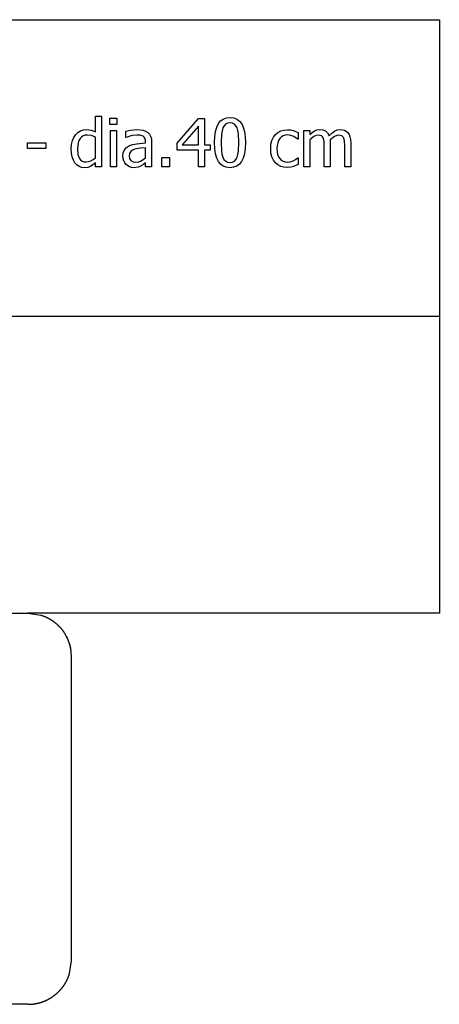
# Model space of a CAD drawing. Extents: x -8638 to 8638, y -6153 to 6153.
# Drawn here: x 6897 to 8638, y -6153 to -2074 of the extents above; entities that cross this region are included whole.
import ezdxf

# ---------------------------------------------------------------- set-up
doc = ezdxf.new("R2010")
doc.units = 0
doc.layers.get('0').update_dxf_attribs({"linetype": 'CONTINUOUS'})

msp = doc.modelspace()

# ---------------------------------------------------------------- linework, layer by layer
for p, q in [((3510.2, -2073.8), (8638, -2073.8)), ((8638, -2073.8), (8638, -3303.1)), ((7211.2, -2539), (7211.2, -2474.1)), ((7211.2, -2474.1), (7236.4, -2474.1)), ((7236.4, -2474.1), (7236.4, -2682.8)), ((7271.7, -2507.9), (7271.7, -2481.8)), ((7271.7, -2481.8), (7300.4, -2481.8)), ((7300.4, -2481.8), (7300.4, -2507.9)), ((7550.1, -2586), (7639.4, -2483.1)), ((7639.4, -2483.1), (7664.1, -2483.1)), ((7664.1, -2483.1), (7664.1, -2592.7)), ((7730.3, -2493.1), (7741.3, -2485.3)), ((7741.3, -2485.3), (7754.4, -2480.6)), ((7754.4, -2480.6), (7769.6, -2479.1)), ((7769.6, -2479.1), (7785, -2480.7)), ((7785, -2480.7), (7798.2, -2485.5)), ((7798.2, -2485.5), (7809.2, -2493.6)), ((7161.6, -2530.2), (7174.1, -2528.8)), ((7174.1, -2528.8), (7193.6, -2531.3)), ((7300.4, -2507.9), (7271.7, -2507.9)), ((7638.3, -2514.6), (7571, -2592.7)), ((7638.3, -2592.7), (7638.3, -2514.6)), ((7709.7, -2536.4), (7714.6, -2518.4)), ((7714.6, -2518.4), (7721.4, -2504.1)), ((7721.4, -2504.1), (7730.3, -2493.1)), ((7740, -2522.3), (7736.6, -2533.8)), ((7744.9, -2513.1), (7740, -2522.3)), ((7751.3, -2506.5), (7744.9, -2513.1)), ((7759.5, -2502.5), (7751.3, -2506.5)), ((7769.6, -2501.2), (7759.5, -2502.5)), ((7779.8, -2502.5), (7769.6, -2501.2)), ((7787.9, -2506.5), (7779.8, -2502.5)), ((7794.2, -2513), (7787.9, -2506.5)), ((7799, -2522), (7794.2, -2513)), ((7802.4, -2533.3), (7799, -2522)), ((7809.2, -2493.6), (7818, -2505)), ((7818, -2505), (7824.8, -2519.5)), ((7824.8, -2519.5), (7829.6, -2537.4)), ((8130.4, -2530.2), (8141.6, -2528.8)), ((8141.6, -2528.8), (8154.1, -2530.3)), ((8214.3, -2530.5), (8226.6, -2528.8)), ((8226.6, -2528.8), (8235.8, -2529.6)), ((7115.9, -2574.9), (7121.9, -2561.4)), ((7121.9, -2561.4), (7129.9, -2549.7)), ((7129.9, -2549.7), (7139, -2541)), ((7139, -2541), (7149.7, -2534.4)), ((7147.8, -2566.4), (7143, -2574.5)), ((7153.8, -2560.1), (7147.8, -2566.4)), ((7149.7, -2534.4), (7161.6, -2530.2)), ((7160.9, -2555.5), (7153.8, -2560.1)), ((7169, -2552.8), (7160.9, -2555.5)), ((7178.2, -2551.9), (7169, -2552.8)), ((7194.4, -2553.6), (7178.2, -2551.9)), ((7193.6, -2531.3), (7211.2, -2539)), ((7211.2, -2559.9), (7194.4, -2553.6)), ((7211.2, -2646.3), (7211.2, -2559.9)), ((7273.4, -2682.8), (7273.4, -2533)), ((7273.4, -2533), (7298.6, -2533)), ((7298.6, -2533), (7298.6, -2682.8)), ((7337.4, -2536.2), (7357.4, -2531.8)), ((7337.4, -2561.8), (7337.4, -2536.2)), ((7338.9, -2561.8), (7337.4, -2561.8)), ((7362.5, -2554.2), (7338.9, -2561.8)), ((7357.4, -2531.8), (7383.1, -2529.4)), ((7383, -2551.6), (7362.5, -2554.2)), ((7397.3, -2552.6), (7383, -2551.6)), ((7383.1, -2529.4), (7409.1, -2531.8)), ((7409.1, -2556.7), (7397.3, -2552.6)), ((7409.1, -2531.8), (7419.2, -2535.2)), ((7413.4, -2560.3), (7409.1, -2556.7)), ((7416.6, -2565.1), (7413.4, -2560.3)), ((7418.7, -2571.4), (7416.6, -2565.1)), ((7419.2, -2535.2), (7428.2, -2540.5)), ((7428.2, -2540.5), (7435.3, -2547.6)), ((7435.3, -2547.6), (7440.4, -2556.4)), ((7440.4, -2556.4), (7443.4, -2567.3)), ((7443.4, -2567.3), (7444.4, -2580.3)), ((7705.8, -2583.1), (7706.7, -2557.9)), ((7706.7, -2557.9), (7709.7, -2536.4)), ((7734.5, -2548), (7733, -2583.1)), ((7736.6, -2533.8), (7734.5, -2548)), ((7804.6, -2547.2), (7802.4, -2533.3)), ((7806.2, -2582.9), (7804.6, -2547.2)), ((7829.6, -2537.4), (7832.5, -2558.5)), ((7832.5, -2558.5), (7833.4, -2582.9)), ((7943.6, -2574), (7949.8, -2560.8)), ((7949.8, -2560.8), (7957.7, -2549.9)), ((7957.7, -2549.9), (7967.7, -2541.2)), ((7967.7, -2541.2), (7979.8, -2534.8)), ((7976.3, -2566.2), (7971.1, -2574.3)), ((7982.7, -2559.7), (7976.3, -2566.2)), ((7979.8, -2534.8), (7993.5, -2530.8)), ((7990.1, -2555.1), (7982.7, -2559.7)), ((7998.5, -2552.3), (7990.1, -2555.1)), ((7993.5, -2530.8), (8008.2, -2529.5)), ((8007.8, -2551.4), (7998.5, -2552.3)), ((8021.4, -2553.4), (8007.8, -2551.4)), ((8008.2, -2529.5), (8020.3, -2530.4)), ((8020.3, -2530.4), (8032, -2533)), ((8033.8, -2558.1), (8021.4, -2553.4)), ((8032, -2533), (8052.4, -2541)), ((8044, -2564.1), (8033.8, -2558.1)), ((8050.9, -2569.3), (8044, -2564.1)), ((8052.4, -2569.3), (8050.9, -2569.3)), ((8052.4, -2541), (8052.4, -2569.3)), ((8075.3, -2682.8), (8075.3, -2533)), ((8075.3, -2533), (8100.6, -2533)), ((8100.6, -2533), (8100.6, -2549.6)), ((8100.6, -2549.6), (8110.4, -2540.8)), ((8118, -2557.9), (8100.6, -2570.9)), ((8110.4, -2540.8), (8120.2, -2534.3)), ((8126.8, -2554.1), (8118, -2557.9)), ((8120.2, -2534.3), (8130.4, -2530.2)), ((8135.2, -2552.8), (8126.8, -2554.1)), ((8142.7, -2553.5), (8135.2, -2552.8)), ((8148.6, -2555.4), (8142.7, -2553.5)), ((8153, -2558.6), (8148.6, -2555.4)), ((8156.2, -2563.3), (8153, -2558.6)), ((8154.1, -2530.3), (8165.1, -2534.9)), ((8159.6, -2577), (8156.2, -2563.3)), ((8165.1, -2534.9), (8174.2, -2542.8)), ((8174.2, -2542.8), (8180.7, -2554.7)), ((8180.7, -2554.7), (8192, -2543.5)), ((8203.5, -2557.6), (8185, -2571.3)), ((8192, -2543.5), (8203, -2535.4)), ((8203, -2535.4), (8214.3, -2530.5)), ((8212.1, -2554), (8203.5, -2557.6)), ((8220.2, -2552.8), (8212.1, -2554)), ((8227.8, -2553.5), (8220.2, -2552.8)), ((8233.6, -2555.4), (8227.8, -2553.5)), ((8238, -2558.6), (8233.6, -2555.4)), ((8235.8, -2529.6), (8244.2, -2531.8)), ((8241.2, -2563.3), (8238, -2558.6)), ((8244.6, -2577), (8241.2, -2563.3)), ((8244.2, -2531.8), (8251.6, -2535.8)), ((8251.6, -2535.8), (8258, -2541.6)), ((8258, -2541.6), (8263.3, -2549.2)), ((8263.3, -2549.2), (8267.3, -2558.6)), ((8267.3, -2558.6), (8269.8, -2570.1)), ((6929.3, -2607.5), (6929.3, -2583.3)), ((6929.3, -2583.3), (7005, -2583.3)), ((7005, -2607.5), (6929.3, -2607.5)), ((7005, -2583.3), (7005, -2607.5)), ((7110.8, -2609), (7112, -2590.6)), ((7111.8, -2626.8), (7110.8, -2609)), ((7112, -2590.6), (7115.9, -2574.9)), ((7139.5, -2584.2), (7136.8, -2608.5)), ((7136.8, -2608.5), (7138.9, -2631.8)), ((7143, -2574.5), (7139.5, -2584.2)), ((7331.8, -2612.8), (7340.2, -2603)), ((7340.2, -2603), (7352.5, -2595.5)), ((7352.5, -2595.5), (7366.3, -2590.6)), ((7374.4, -2610.5), (7365.2, -2614.4)), ((7366.3, -2590.6), (7382.3, -2587.5)), ((7396.6, -2606.5), (7374.4, -2610.5)), ((7382.3, -2587.5), (7419.3, -2584.2)), ((7419.3, -2604.3), (7396.6, -2606.5)), ((7419.3, -2579.4), (7418.7, -2571.4)), ((7419.3, -2584.2), (7419.3, -2579.4)), ((7419.3, -2645.9), (7419.3, -2604.3)), ((7444.4, -2580.3), (7444.4, -2682.8)), ((7550.1, -2614.1), (7550.1, -2586)), ((7571, -2592.7), (7638.3, -2592.7)), ((7664.1, -2592.7), (7687.8, -2592.7)), ((7687.8, -2592.7), (7687.8, -2614.1)), ((7706.7, -2607.7), (7705.8, -2583.1)), ((7709.6, -2629), (7706.7, -2607.7)), ((7733, -2583.1), (7734.3, -2618.1)), ((7804.6, -2618.7), (7806.2, -2582.9)), ((7832.5, -2608), (7829.5, -2629.5)), ((7833.4, -2582.9), (7832.5, -2608)), ((7938.3, -2608.1), (7939.6, -2589.7)), ((7939.6, -2626.6), (7938.3, -2608.1)), ((7939.6, -2589.7), (7943.6, -2574)), ((7965.2, -2595.3), (7964.4, -2608.1)), ((7964.4, -2608.1), (7965.2, -2620.6)), ((7967.4, -2584.1), (7965.2, -2595.3)), ((7971.1, -2574.3), (7967.4, -2584.1)), ((8100.6, -2570.9), (8100.6, -2682.8)), ((8160.4, -2596.1), (8159.6, -2577)), ((8160.4, -2682.8), (8160.4, -2596.1)), ((8185, -2571.3), (8185.4, -2576.8)), ((8185.4, -2576.8), (8185.6, -2584.2)), ((8185.6, -2584.2), (8185.6, -2682.8)), ((8245.4, -2596.1), (8244.6, -2577)), ((8245.4, -2682.8), (8245.4, -2596.1)), ((8269.8, -2570.1), (8270.6, -2584.2)), ((8270.6, -2584.2), (8270.6, -2682.8)), ((7114.8, -2642.5), (7111.8, -2626.8)), ((7119.7, -2655.9), (7114.8, -2642.5)), ((7138.9, -2631.8), (7145.2, -2648.9)), ((7145.2, -2648.9), (7150.1, -2655)), ((7202.1, -2653.2), (7211.2, -2646.3)), ((7325.2, -2639.3), (7326.8, -2624.9)), ((7326.1, -2649.1), (7325.2, -2639.3)), ((7328.8, -2658.4), (7326.1, -2649.1)), ((7326.8, -2624.9), (7331.8, -2612.8)), ((7352.9, -2627.6), (7351.2, -2637.7)), ((7351.2, -2637.7), (7353, -2649)), ((7357.8, -2619.9), (7352.9, -2627.6)), ((7353, -2649), (7358.5, -2657.2)), ((7365.2, -2614.4), (7357.8, -2619.9)), ((7401.2, -2658.6), (7419.3, -2645.9)), ((7487.1, -2682.8), (7487.1, -2644.6)), ((7487.1, -2644.6), (7519.1, -2644.6)), ((7519.1, -2644.6), (7519.1, -2682.8)), ((7638.3, -2614.1), (7550.1, -2614.1)), ((7638.3, -2682.8), (7638.3, -2614.1)), ((7687.8, -2614.1), (7664.1, -2614.1)), ((7664.1, -2614.1), (7664.1, -2682.8)), ((7714.4, -2646.8), (7709.6, -2629)), ((7721.2, -2661.3), (7714.4, -2646.8)), ((7734.3, -2618.1), (7736.3, -2631.5)), ((7736.3, -2631.5), (7739.8, -2643.3)), ((7739.8, -2643.3), (7744.5, -2652.5)), ((7794.3, -2652.9), (7799.1, -2643.7)), ((7799.1, -2643.7), (7802.4, -2632.5)), ((7802.4, -2632.5), (7804.6, -2618.7)), ((7824.6, -2647.4), (7817.8, -2661.8)), ((7829.5, -2629.5), (7824.6, -2647.4)), ((7943.4, -2642.6), (7939.6, -2626.6)), ((7949.5, -2656), (7943.4, -2642.6)), ((7965.2, -2620.6), (7967.3, -2631.7)), ((7967.3, -2631.7), (7970.9, -2641.3)), ((7970.9, -2641.3), (7975.9, -2649.4)), ((7975.9, -2649.4), (7982.2, -2655.9)), ((8041.7, -2653.3), (8050.9, -2646)), ((8050.9, -2646), (8052.4, -2646)), ((8052.4, -2646), (8052.4, -2674.3)), ((7126.2, -2666.9), (7119.7, -2655.9)), ((7134.2, -2675.6), (7126.2, -2666.9)), ((7143.8, -2681.8), (7134.2, -2675.6)), ((7154.7, -2685.7), (7143.8, -2681.8)), ((7150.1, -2655), (7156.2, -2659.4)), ((7166.4, -2686.9), (7154.7, -2685.7)), ((7156.2, -2659.4), (7163.6, -2662)), ((7163.6, -2662), (7172.3, -2662.9)), ((7179.8, -2685.5), (7166.4, -2686.9)), ((7172.3, -2662.9), (7182.3, -2661.8)), ((7191, -2681.6), (7179.8, -2685.5)), ((7182.3, -2661.8), (7192.3, -2658.4)), ((7201, -2675.7), (7191, -2681.6)), ((7192.3, -2658.4), (7202.1, -2653.2)), ((7211.2, -2667.5), (7201, -2675.7)), ((7211.2, -2682.8), (7211.2, -2667.5)), ((7236.4, -2682.8), (7211.2, -2682.8)), ((7298.6, -2682.8), (7273.4, -2682.8)), ((7333, -2666.8), (7328.8, -2658.4)), ((7338.5, -2673.7), (7333, -2666.8)), ((7345.3, -2679.3), (7338.5, -2673.7)), ((7353.1, -2683.4), (7345.3, -2679.3)), ((7361.6, -2686.1), (7353.1, -2683.4)), ((7358.5, -2657.2), (7367.4, -2662.1)), ((7370.7, -2686.9), (7361.6, -2686.1)), ((7367.4, -2662.1), (7379.6, -2663.7)), ((7388.2, -2685.1), (7370.7, -2686.9)), ((7379.6, -2663.7), (7391, -2662.4)), ((7401.1, -2679.7), (7388.2, -2685.1)), ((7391, -2662.4), (7401.2, -2658.6)), ((7411.1, -2673.2), (7401.1, -2679.7)), ((7419.3, -2666.8), (7411.1, -2673.2)), ((7419.3, -2682.8), (7419.3, -2666.8)), ((7444.4, -2682.8), (7419.3, -2682.8)), ((7519.1, -2682.8), (7487.1, -2682.8)), ((7664.1, -2682.8), (7638.3, -2682.8)), ((7730, -2672.5), (7721.2, -2661.3)), ((7741, -2680.5), (7730, -2672.5)), ((7754.2, -2685.3), (7741, -2680.5)), ((7744.5, -2652.5), (7750.9, -2659.2)), ((7750.9, -2659.2), (7759.2, -2663.4)), ((7769.6, -2686.9), (7754.2, -2685.3)), ((7759.2, -2663.4), (7769.6, -2664.8)), ((7769.6, -2664.8), (7779.7, -2663.5)), ((7784.8, -2685.4), (7769.6, -2686.9)), ((7779.7, -2663.5), (7787.9, -2659.5)), ((7797.9, -2680.6), (7784.8, -2685.4)), ((7787.9, -2659.5), (7794.3, -2652.9)), ((7808.9, -2672.8), (7797.9, -2680.6)), ((7817.8, -2661.8), (7808.9, -2672.8)), ((7957.7, -2666.9), (7949.5, -2656)), ((7967.9, -2675.4), (7957.7, -2666.9)), ((7979.9, -2681.4), (7967.9, -2675.4)), ((7993.4, -2684.9), (7979.9, -2681.4)), ((7982.2, -2655.9), (7989.6, -2660.6)), ((7989.6, -2660.6), (7998.1, -2663.3)), ((8008.2, -2686.1), (7993.4, -2684.9)), ((7998.1, -2663.3), (8007.8, -2664.3)), ((8007.8, -2664.3), (8019.8, -2663)), ((8021.3, -2685.1), (8008.2, -2686.1)), ((8019.8, -2663), (8031.2, -2659.2)), ((8032.8, -2682.2), (8021.3, -2685.1)), ((8031.2, -2659.2), (8041.7, -2653.3)), ((8043, -2678.5), (8032.8, -2682.2)), ((8052.4, -2674.3), (8043, -2678.5)), ((8100.6, -2682.8), (8075.3, -2682.8)), ((8185.6, -2682.8), (8160.4, -2682.8)), ((8270.6, -2682.8), (8245.4, -2682.8)), ((8638, -3303.1), (3510.2, -3303.1)), ((8638, -3303.1), (8638, -4532.4)), ((3690.7, -4532.4), (6931.1, -4532.4)), ((6931.1, -4532.4), (6984.3, -4540.3)), ((8638, -4532.4), (6931.1, -4532.4)), ((6984.3, -4540.3), (6985.7, -4540.8)), ((6985.7, -4540.8), (6987, -4541.2)), ((6987, -4541.2), (6988.4, -4541.6)), ((6988.4, -4541.6), (6989.7, -4542.1)), ((6989.7, -4542.1), (6991, -4542.6)), ((6991, -4542.6), (6992.4, -4543)), ((6992.4, -4543), (6993.7, -4543.5)), ((6993.7, -4543.5), (6995, -4544)), ((6995, -4544), (6996.4, -4544.5)), ((6996.4, -4544.5), (6997.7, -4545.1)), ((6997.7, -4545.1), (6999, -4545.6)), ((6999, -4545.6), (7000.3, -4546.1)), ((7000.3, -4546.1), (7001.6, -4546.7)), ((7001.6, -4546.7), (7002.9, -4547.2)), ((7002.9, -4547.2), (7004.2, -4547.8)), ((7004.2, -4547.8), (7005.5, -4548.4)), ((7005.5, -4548.4), (7006.8, -4549)), ((7006.8, -4549), (7008.1, -4549.6)), ((7008.1, -4549.6), (7009.4, -4550.2)), ((7009.4, -4550.2), (7010.7, -4550.8)), ((7010.7, -4550.8), (7012, -4551.4)), ((7012, -4551.4), (7013.2, -4552.1)), ((7013.2, -4552.1), (7014.5, -4552.7)), ((7014.5, -4552.7), (7015.7, -4553.4)), ((7015.7, -4553.4), (7017, -4554)), ((7017, -4554), (7018.2, -4554.7)), ((7018.2, -4554.7), (7019.5, -4555.4)), ((7019.5, -4555.4), (7020.7, -4556.1)), ((7020.7, -4556.1), (7022, -4556.8)), ((7022, -4556.8), (7023.2, -4557.5)), ((7023.2, -4557.5), (7024.4, -4558.3)), ((7024.4, -4558.3), (7025.6, -4559)), ((7025.6, -4559), (7026.8, -4559.7)), ((7026.8, -4559.7), (7028, -4560.5)), ((7028, -4560.5), (7029.2, -4561.3)), ((7029.2, -4561.3), (7030.4, -4562)), ((7030.4, -4562), (7031.6, -4562.8)), ((7031.6, -4562.8), (7032.8, -4563.6)), ((7032.8, -4563.6), (7033.9, -4564.4)), ((7033.9, -4564.4), (7035.1, -4565.2)), ((7035.1, -4565.2), (7036.3, -4566.1)), ((7036.3, -4566.1), (7037.4, -4566.9)), ((7037.4, -4566.9), (7038.6, -4567.7)), ((7038.6, -4567.7), (7039.7, -4568.6)), ((7039.7, -4568.6), (7040.8, -4569.4)), ((7040.8, -4569.4), (7042, -4570.3)), ((7042, -4570.3), (7043.1, -4571.2)), ((7043.1, -4571.2), (7044.2, -4572.1)), ((7044.2, -4572.1), (7045.3, -4573)), ((7045.3, -4573), (7046.4, -4573.9)), ((7046.4, -4573.9), (7047.5, -4574.8)), ((7047.5, -4574.8), (7048.6, -4575.7)), ((7048.6, -4575.7), (7049.6, -4576.6)), ((7049.6, -4576.6), (7050.7, -4577.5)), ((7050.7, -4577.5), (7051.8, -4578.5)), ((7051.8, -4578.5), (7052.8, -4579.4)), ((7052.8, -4579.4), (7053.9, -4580.4)), ((7053.9, -4580.4), (7054.9, -4581.4)), ((7054.9, -4581.4), (7055.9, -4582.3)), ((7055.9, -4582.3), (7057, -4583.3)), ((7057, -4583.3), (7058, -4584.3)), ((7058, -4584.3), (7059, -4585.3)), ((7059, -4585.3), (7060, -4586.3)), ((7060, -4586.3), (7061, -4587.3)), ((7061, -4587.3), (7062, -4588.4)), ((7062, -4588.4), (7062.9, -4589.4)), ((7062.9, -4589.4), (7063.9, -4590.4)), ((7063.9, -4590.4), (7064.9, -4591.5)), ((7064.9, -4591.5), (7065.8, -4592.5)), ((7065.8, -4592.5), (7066.8, -4593.6)), ((7066.8, -4593.6), (7067.7, -4594.7)), ((7067.7, -4594.7), (7068.6, -4595.7)), ((7068.6, -4595.7), (7069.6, -4596.8)), ((7069.6, -4596.8), (7070.5, -4597.9)), ((7070.5, -4597.9), (7071.4, -4599)), ((7071.4, -4599), (7072.3, -4600.1)), ((7072.3, -4600.1), (7073.1, -4601.2)), ((7073.1, -4601.2), (7074, -4602.4)), ((7074, -4602.4), (7074.9, -4603.5)), ((7074.9, -4603.5), (7075.7, -4604.6)), ((7075.7, -4604.6), (7076.6, -4605.7)), ((7076.6, -4605.7), (7077.4, -4606.9)), ((7077.4, -4606.9), (7078.3, -4608)), ((7078.3, -4608), (7079.1, -4609.2)), ((7079.1, -4609.2), (7079.9, -4610.4)), ((7079.9, -4610.4), (7080.7, -4611.5)), ((7081.5, -4612.7), (7080.7, -4611.5)), ((7082.3, -4613.9), (7081.5, -4612.7)), ((7083, -4615.1), (7082.3, -4613.9)), ((7083.8, -4616.3), (7083, -4615.1)), ((7084.6, -4617.5), (7083.8, -4616.3)), ((7084.6, -4617.5), (7085.3, -4618.7)), ((7086, -4619.9), (7085.3, -4618.7)), ((7086.8, -4621.1), (7086, -4619.9)), ((7087.5, -4622.4), (7086.8, -4621.1)), ((7088.2, -4623.6), (7087.5, -4622.4)), ((7088.9, -4624.8), (7088.2, -4623.6)), ((7089.6, -4626.1), (7088.9, -4624.8)), ((7090.3, -4627.3), (7089.6, -4626.1)), ((7090.3, -4627.3), (7090.9, -4628.6)), ((7091.6, -4629.8), (7090.9, -4628.6)), ((7092.2, -4631.1), (7091.6, -4629.8)), ((7092.9, -4632.4), (7092.2, -4631.1)), ((7093.5, -4633.6), (7092.9, -4632.4)), ((7093.5, -4633.6), (7094.1, -4634.9)), ((7094.7, -4636.2), (7094.1, -4634.9)), ((7095.3, -4637.5), (7094.7, -4636.2)), ((7095.9, -4638.8), (7095.3, -4637.5)), ((7095.9, -4638.8), (7096.5, -4640.1)), ((7096.5, -4640.1), (7097.1, -4641.4)), ((7097.1, -4641.4), (7097.6, -4642.7)), ((7098.2, -4644), (7097.6, -4642.7)), ((7098.2, -4644), (7098.7, -4645.3)), ((7099.3, -4646.6), (7098.7, -4645.3)), ((7099.8, -4647.9), (7099.3, -4646.6)), ((7100.3, -4649.3), (7099.8, -4647.9)), ((7100.8, -4650.6), (7100.3, -4649.3)), ((7101.3, -4651.9), (7100.8, -4650.6)), ((7101.7, -4653.3), (7101.3, -4651.9)), ((7102.2, -4654.6), (7101.7, -4653.3)), ((7102.7, -4656), (7102.2, -4654.6)), ((7103.1, -4657.3), (7102.7, -4656)), ((7103.5, -4658.7), (7103.1, -4657.3)), ((7104, -4660), (7103.5, -4658.7)), ((7104.4, -4661.4), (7104, -4660)), ((7104.8, -4662.7), (7104.4, -4661.4)), ((7104.8, -4662.7), (7105.2, -4664.1)), ((7105.5, -4665.5), (7105.2, -4664.1)), ((7105.5, -4665.5), (7105.9, -4666.8)), ((7106.3, -4668.2), (7105.9, -4666.8)), ((7106.6, -4669.6), (7106.3, -4668.2)), ((7107, -4671), (7106.6, -4669.6)), ((7107.3, -4672.3), (7107, -4671)), ((7107.6, -4673.7), (7107.3, -4672.3)), ((7107.6, -4673.7), (7107.9, -4675.1)), ((7108.2, -4676.5), (7107.9, -4675.1)), ((7108.5, -4677.9), (7108.2, -4676.5)), ((7108.8, -4679.3), (7108.5, -4677.9)), ((7109, -4680.7), (7108.8, -4679.3)), ((7109.3, -4682.1), (7109, -4680.7)), ((7109.5, -4683.5), (7109.3, -4682.1)), ((7109.7, -4684.9), (7109.5, -4683.5)), ((7109.9, -4686.3), (7109.7, -4684.9)), ((7110.2, -4687.7), (7109.9, -4686.3)), ((7110.3, -4689.1), (7110.2, -4687.7)), ((7110.5, -4690.5), (7110.3, -4689.1)), ((7110.7, -4691.9), (7110.5, -4690.5)), ((7110.9, -4693.3), (7110.7, -4691.9)), ((7111, -4694.7), (7110.9, -4693.3)), ((7111.2, -4696.2), (7111, -4694.7)), ((7112, -4713.2), (7111.2, -4696.2)), ((7112, -5972.9), (7112, -4713.2)), ((7104, -6025.9), (7112, -5972.9)), ((7099.8, -6037.9), (7100.3, -6036.6)), ((7100.3, -6036.6), (7100.8, -6035.3)), ((7100.8, -6035.3), (7101.3, -6033.9)), ((7101.3, -6033.9), (7101.8, -6032.6)), ((7101.8, -6032.6), (7102.2, -6031.3)), ((7102.2, -6031.3), (7102.7, -6029.9)), ((7102.7, -6029.9), (7103.1, -6028.6)), ((7103.1, -6028.6), (7103.6, -6027.2)), ((7103.6, -6027.2), (7104, -6025.9)), ((7077.5, -6078.8), (7078.4, -6077.7)), ((7078.4, -6077.7), (7079.2, -6076.5)), ((7079.2, -6076.5), (7080, -6075.4)), ((7080, -6075.4), (7080.8, -6074.2)), ((7080.8, -6074.2), (7081.6, -6073)), ((7081.6, -6073), (7082.4, -6071.8)), ((7082.4, -6071.8), (7083.1, -6070.7)), ((7083.1, -6070.7), (7083.9, -6069.5)), ((7083.9, -6069.5), (7084.6, -6068.3)), ((7084.6, -6068.3), (7085.4, -6067.1)), ((7085.4, -6067.1), (7086.1, -6065.9)), ((7086.1, -6065.9), (7086.9, -6064.6)), ((7086.9, -6064.6), (7087.6, -6063.4)), ((7087.6, -6063.4), (7088.3, -6062.2)), ((7088.3, -6062.2), (7089, -6061)), ((7089, -6061), (7089.7, -6059.7)), ((7089.7, -6059.7), (7090.3, -6058.5)), ((7090.3, -6058.5), (7091, -6057.2)), ((7091, -6057.2), (7091.7, -6056)), ((7091.7, -6056), (7092.3, -6054.7)), ((7092.3, -6054.7), (7092.9, -6053.5)), ((7092.9, -6053.5), (7093.6, -6052.2)), ((7093.6, -6052.2), (7094.2, -6050.9)), ((7094.2, -6050.9), (7094.8, -6049.6)), ((7094.8, -6049.6), (7095.4, -6048.4)), ((7095.4, -6048.4), (7096, -6047.1)), ((7096, -6047.1), (7096.6, -6045.8)), ((7096.6, -6045.8), (7097.1, -6044.5)), ((7097.1, -6044.5), (7097.7, -6043.2)), ((7097.7, -6043.2), (7098.2, -6041.9)), ((7098.2, -6041.9), (7098.8, -6040.6)), ((7098.8, -6040.6), (7099.3, -6039.2)), ((7099.3, -6039.2), (7099.8, -6037.9)), ((7036.5, -6119.5), (7037.7, -6118.7)), ((7037.7, -6118.7), (7038.8, -6117.9)), ((7038.8, -6117.9), (7039.9, -6117)), ((7039.9, -6117), (7041.1, -6116.2)), ((7041.1, -6116.2), (7042.2, -6115.3)), ((7042.2, -6115.3), (7043.3, -6114.4)), ((7043.3, -6114.4), (7044.4, -6113.6)), ((7044.4, -6113.6), (7045.5, -6112.7)), ((7045.5, -6112.7), (7046.6, -6111.8)), ((7046.6, -6111.8), (7047.7, -6110.9)), ((7047.7, -6110.9), (7048.8, -6110)), ((7048.8, -6110), (7049.8, -6109)), ((7049.8, -6109), (7050.9, -6108.1)), ((7050.9, -6108.1), (7052, -6107.2)), ((7052, -6107.2), (7053, -6106.2)), ((7053, -6106.2), (7054.1, -6105.3)), ((7054.1, -6105.3), (7055.1, -6104.3)), ((7055.1, -6104.3), (7056.1, -6103.3)), ((7056.1, -6103.3), (7057.1, -6102.3)), ((7057.1, -6102.3), (7058.2, -6101.3)), ((7058.2, -6101.3), (7059.2, -6100.3)), ((7059.2, -6100.3), (7060.2, -6099.3)), ((7060.2, -6099.3), (7061.1, -6098.3)), ((7061.1, -6098.3), (7062.1, -6097.3)), ((7062.1, -6097.3), (7063.1, -6096.3)), ((7063.1, -6096.3), (7064.1, -6095.2)), ((7064.1, -6095.2), (7065, -6094.2)), ((7065, -6094.2), (7066, -6093.1)), ((7066, -6093.1), (7066.9, -6092.1)), ((7066.9, -6092.1), (7067.8, -6091)), ((7067.8, -6091), (7068.8, -6090)), ((7068.8, -6090), (7069.7, -6088.9)), ((7069.7, -6088.9), (7070.6, -6087.8)), ((7070.6, -6087.8), (7071.5, -6086.7)), ((7071.5, -6086.7), (7072.4, -6085.6)), ((7072.4, -6085.6), (7073.3, -6084.5)), ((7073.3, -6084.5), (7074.1, -6083.4)), ((7074.1, -6083.4), (7075, -6082.2)), ((7075, -6082.2), (7075.8, -6081.1)), ((7075.8, -6081.1), (7076.7, -6080)), ((7076.7, -6080), (7077.5, -6078.8)), ((6931.7, -6153.1), (3690.5, -6153.1)), ((6931.7, -6153.1), (6948.7, -6152.3)), ((6948.7, -6152.3), (6950.1, -6152.2)), ((6950.1, -6152.2), (6951.5, -6152.1)), ((6951.5, -6152.1), (6952.9, -6151.9)), ((6952.9, -6151.9), (6954.3, -6151.7)), ((6954.3, -6151.7), (6955.7, -6151.5)), ((6955.7, -6151.5), (6957.1, -6151.3)), ((6957.1, -6151.3), (6958.5, -6151.1)), ((6958.5, -6151.1), (6959.9, -6150.9)), ((6959.9, -6150.9), (6961.3, -6150.7)), ((6961.3, -6150.7), (6962.7, -6150.5)), ((6962.7, -6150.5), (6964.1, -6150.2)), ((6964.1, -6150.2), (6965.5, -6150)), ((6965.5, -6150), (6966.9, -6149.7)), ((6966.9, -6149.7), (6968.2, -6149.4)), ((6968.2, -6149.4), (6969.6, -6149.1)), ((6969.6, -6149.1), (6971, -6148.8)), ((6971, -6148.8), (6972.4, -6148.5)), ((6972.4, -6148.5), (6973.8, -6148.2)), ((6973.8, -6148.2), (6975.2, -6147.8)), ((6975.2, -6147.8), (6976.5, -6147.5)), ((6976.5, -6147.5), (6977.9, -6147.1)), ((6977.9, -6147.1), (6979.3, -6146.8)), ((6979.3, -6146.8), (6980.6, -6146.4)), ((6980.6, -6146.4), (6982, -6146)), ((6982, -6146), (6983.3, -6145.6)), ((6983.3, -6145.6), (6984.7, -6145.2)), ((6984.7, -6145.2), (6986.1, -6144.8)), ((6986.1, -6144.8), (6987.4, -6144.3)), ((6987.4, -6144.3), (6988.7, -6143.9)), ((6988.7, -6143.9), (6990.1, -6143.4)), ((6990.1, -6143.4), (6991.4, -6143)), ((6991.4, -6143), (6992.8, -6142.5)), ((6992.8, -6142.5), (6994.1, -6142)), ((6994.1, -6142), (6995.4, -6141.5)), ((6995.4, -6141.5), (6996.7, -6141)), ((6996.7, -6141), (6998.1, -6140.5)), ((6998.1, -6140.5), (6999.4, -6140)), ((6999.4, -6140), (7000.7, -6139.4)), ((7000.7, -6139.4), (7002, -6138.9)), ((7002, -6138.9), (7003.3, -6138.3)), ((7003.3, -6138.3), (7004.6, -6137.8)), ((7004.6, -6137.8), (7005.9, -6137.2)), ((7005.9, -6137.2), (7007.2, -6136.6)), ((7007.2, -6136.6), (7008.4, -6136)), ((7008.4, -6136), (7009.7, -6135.4)), ((7009.7, -6135.4), (7011, -6134.8)), ((7011, -6134.8), (7012.3, -6134.1)), ((7012.3, -6134.1), (7013.5, -6133.5)), ((7013.5, -6133.5), (7014.8, -6132.8)), ((7014.8, -6132.8), (7016, -6132.2)), ((7016, -6132.2), (7017.3, -6131.5)), ((7017.3, -6131.5), (7018.5, -6130.8)), ((7018.5, -6130.8), (7019.8, -6130.2)), ((7019.8, -6130.2), (7021, -6129.5)), ((7021, -6129.5), (7022.2, -6128.8)), ((7022.2, -6128.8), (7023.5, -6128)), ((7023.5, -6128), (7024.7, -6127.3)), ((7024.7, -6127.3), (7025.9, -6126.6)), ((7025.9, -6126.6), (7027.1, -6125.8)), ((7027.1, -6125.8), (7028.3, -6125.1)), ((7028.3, -6125.1), (7029.5, -6124.3)), ((7029.5, -6124.3), (7030.7, -6123.5)), ((7030.7, -6123.5), (7031.8, -6122.8)), ((7031.8, -6122.8), (7033, -6122)), ((7033, -6122), (7034.2, -6121.2)), ((7034.2, -6121.2), (7035.3, -6120.4)), ((7035.3, -6120.4), (7036.5, -6119.5))]:
    msp.add_line(p, q)

doc.saveas('drawing.dxf')
